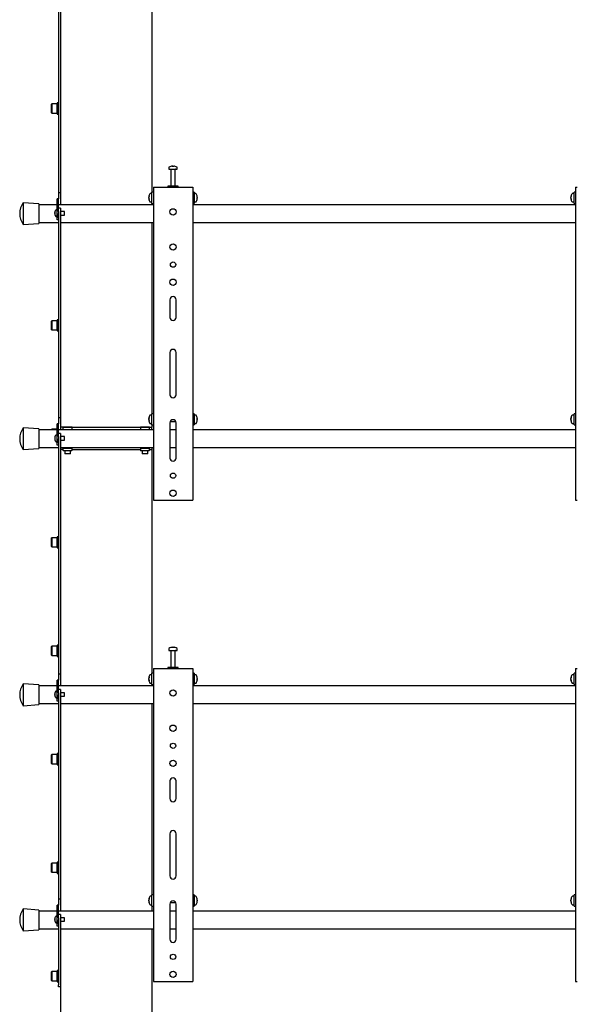
# Model space of a CAD drawing. Units: millimetres. Extents: x 0 to 420, y 0 to 297.
# Drawn here: x 287 to 313, y 149 to 196 of the extents above; entities that cross this region are included whole.
import ezdxf

# ---------------------------------------------------------------- set-up
doc = ezdxf.new("R2010")
doc.units = ezdxf.units.MM

msp = doc.modelspace()

# ---------------------------------------------------------------- linework, layer by layer
at = {"color": 7, "linetype": 'Continuous', "lineweight": 25}
for p, q in [((293.1783, 198.3622), (293.1783, 187.6622)), ((288.745, 196.9594), (288.745, 195.8047)), ((288.845, 196.9594), (288.845, 195.8047)), ((288.745, 195.8047), (288.745, 195.2273)), ((288.845, 195.8047), (288.845, 195.2273)), ((288.745, 195.2273), (288.745, 187.9789)), ((288.845, 195.2273), (288.845, 187.9789)), ((288.435, 191.8456), (288.425, 191.8356)), ((288.425, 191.4222), (288.425, 191.8356)), ((288.6817, 191.8456), (288.435, 191.8456)), ((288.435, 191.8456), (288.435, 191.4122)), ((288.6917, 191.8356), (288.6817, 191.8456)), ((288.6817, 191.4122), (288.6817, 191.8456)), ((288.745, 191.8956), (288.6917, 191.8956)), ((288.6917, 191.8956), (288.6917, 191.3622)), ((288.425, 191.4222), (288.435, 191.4122)), ((288.435, 191.4122), (288.6817, 191.4122)), ((288.6817, 191.4122), (288.6917, 191.4222)), ((288.6917, 191.3622), (288.745, 191.3622)), ((293.9783, 188.8231), (293.9783, 188.7456)), ((293.9783, 188.7456), (294.3774, 188.7456)), ((294.0783, 188.7372), (294.0783, 187.9456)), ((294.1316, 188.895), (294.1504, 188.895)), ((294.1592, 188.895), (294.1498, 188.895)), ((294.1975, 188.895), (294.2204, 188.895)), ((294.225, 188.895), (294.2204, 188.895)), ((294.2783, 187.9456), (294.2783, 188.7372)), ((294.3774, 188.7456), (294.3783, 188.7456)), ((294.3783, 188.7456), (294.3783, 188.8231)), ((288.745, 187.9789), (288.745, 187.6456)), ((288.745, 187.6456), (288.845, 187.6456)), ((288.745, 187.6456), (288.745, 187.4789)), ((288.845, 187.9789), (288.845, 187.6456)), ((288.845, 187.6456), (288.845, 187.4789)), ((293.1783, 187.5956), (293.1008, 187.5956)), ((293.245, 187.6622), (293.1783, 187.6622)), ((293.1783, 187.1289), (293.1783, 187.6622)), ((293.245, 187.8956), (293.245, 173.0622)), ((293.245, 187.8956), (293.3283, 187.8956)), ((293.3283, 187.8956), (295.0283, 187.8956)), ((293.9283, 187.9456), (293.9283, 187.8956)), ((294.4283, 187.9456), (293.9283, 187.9456)), ((294.4283, 187.8956), (294.4283, 187.9456)), ((295.0283, 187.8956), (295.1117, 187.8956)), ((295.1117, 187.8956), (295.1117, 173.0622)), ((295.1783, 187.6622), (295.1117, 187.6622)), ((295.1783, 187.6622), (295.1783, 187.1289)), ((295.2558, 187.5956), (295.1783, 187.5956)), ((313.1783, 187.5956), (313.1008, 187.5956)), ((313.245, 187.6622), (313.1783, 187.6622)), ((313.1783, 187.1289), (313.1783, 187.6622)), ((313.245, 187.8956), (313.245, 173.0622)), ((313.245, 187.8956), (313.3283, 187.8956)), ((287.8117, 187.1122), (287.0783, 187.1622)), ((287.0783, 187.1622), (287.0783, 186.1289)), ((287.8117, 187.1122), (287.8117, 186.1789)), ((288.745, 187.3456), (288.695, 187.3456)), ((288.695, 187.3274), (288.695, 187.3456)), ((288.695, 186.6456), (288.695, 187.3274)), ((288.745, 187.4789), (288.745, 187.3456)), ((288.745, 187.3274), (288.745, 187.3456)), ((288.745, 186.7456), (288.745, 187.3274)), ((288.845, 187.4789), (288.845, 187.0622)), ((293.0288, 187.4441), (293.0288, 187.446)), ((293.0288, 187.3818), (293.0288, 187.4114)), ((293.0288, 187.3818), (293.0288, 187.3798)), ((293.0414, 187.3483), (293.0288, 187.3476)), ((293.0288, 187.3451), (293.0288, 187.3476)), ((293.1008, 187.1956), (293.1783, 187.1956)), ((293.1783, 187.1289), (293.245, 187.1289)), ((293.1783, 187.1289), (293.1783, 187.0622)), ((295.1117, 187.1289), (295.1783, 187.1289)), ((295.1783, 187.1956), (295.2558, 187.1956)), ((295.3278, 187.446), (295.3278, 187.4441)), ((295.3278, 187.4114), (295.3278, 187.3818)), ((295.3278, 187.3798), (295.3278, 187.3818)), ((295.3278, 187.3476), (295.3278, 187.3451)), ((313.0288, 187.4441), (313.0288, 187.446)), ((313.0288, 187.3818), (313.0288, 187.4114)), ((313.0288, 187.3818), (313.0288, 187.3798)), ((313.0288, 187.3451), (313.0288, 187.3476)), ((313.1008, 187.1956), (313.1783, 187.1956)), ((313.1783, 187.1289), (313.245, 187.1289)), ((288.695, 187.0622), (287.8117, 187.0622)), ((288.5739, 186.6794), (288.5739, 186.6922)), ((288.5739, 186.6794), (288.5824, 186.6794)), ((288.5824, 186.6451), (288.5739, 186.6451)), ((288.5739, 186.6322), (288.5739, 186.6451)), ((288.5819, 186.7354), (288.5824, 186.7352)), ((288.695, 186.8206), (288.6315, 186.8206)), ((288.695, 186.4456), (288.695, 186.6456)), ((293.245, 187.0622), (288.745, 187.0622)), ((288.845, 186.8968), (288.745, 186.8968)), ((288.745, 186.7454), (288.745, 186.6968)), ((288.745, 186.6968), (288.745, 184.5701)), ((288.745, 186.4456), (288.745, 186.6456)), ((288.845, 186.8968), (288.845, 186.6968)), ((289.0283, 186.7456), (288.845, 186.7456)), ((288.845, 186.6968), (288.845, 184.5701)), ((289.0283, 186.5789), (289.0283, 186.7456)), ((313.245, 187.0622), (295.1117, 187.0622)), ((287.0783, 186.1289), (287.8117, 186.1789)), ((287.8117, 186.2289), (288.745, 186.2289)), ((288.5824, 186.5893), (288.5819, 186.589)), ((288.6315, 186.5039), (288.695, 186.5039)), ((288.6917, 186.2289), (288.6917, 186.2226)), ((288.6917, 186.2226), (288.745, 186.2226)), ((288.695, 186.3456), (288.695, 186.4456)), ((288.745, 186.3456), (288.695, 186.3456)), ((288.845, 186.5789), (289.0283, 186.5789)), ((288.845, 186.2289), (293.245, 186.2289)), ((293.1783, 186.2289), (293.1783, 177.1622)), ((295.1117, 186.2289), (313.245, 186.2289)), ((288.745, 184.5701), (288.745, 183.9927)), ((288.845, 184.5701), (288.845, 183.9927)), ((288.745, 183.9927), (288.745, 182.838)), ((288.845, 183.9927), (288.845, 182.838)), ((288.745, 182.838), (288.745, 182.2607)), ((288.845, 182.838), (288.845, 182.2607)), ((294.0283, 182.5622), (294.0283, 181.7289)), ((294.3283, 181.7289), (294.3283, 182.5622)), ((288.745, 182.2607), (288.745, 177.3122)), ((288.845, 182.2607), (288.845, 177.3122)), ((288.435, 181.5664), (288.425, 181.5564)), ((288.425, 181.1431), (288.425, 181.5564)), ((288.6817, 181.5664), (288.435, 181.5664)), ((288.435, 181.5664), (288.435, 181.1331)), ((288.6917, 181.5564), (288.6817, 181.5664)), ((288.6817, 181.1331), (288.6817, 181.5664)), ((288.745, 181.6164), (288.6917, 181.6164)), ((288.6917, 181.6164), (288.6917, 181.0831)), ((288.425, 181.1431), (288.435, 181.1331)), ((288.435, 181.1331), (288.6817, 181.1331)), ((288.6817, 181.1331), (288.6917, 181.1431)), ((288.6917, 181.0831), (288.745, 181.0831)), ((294.0283, 180.0622), (294.0283, 178.0622)), ((294.3283, 178.0622), (294.3283, 180.0622)), ((288.745, 177.3122), (288.745, 176.9789)), ((288.845, 177.3122), (288.845, 176.9789)), ((288.745, 176.9789), (288.845, 176.9789)), ((288.745, 176.9789), (288.745, 176.8122)), ((288.845, 176.9789), (288.845, 176.8122)), ((293.0288, 176.9441), (293.0288, 176.946)), ((293.0288, 176.8818), (293.0288, 176.9114)), ((293.0288, 176.8818), (293.0288, 176.8798)), ((293.0288, 176.8451), (293.0288, 176.8476)), ((293.1783, 177.0956), (293.1008, 177.0956)), ((293.245, 177.1622), (293.1783, 177.1622)), ((293.1783, 176.6289), (293.1783, 177.1622)), ((295.1783, 177.1622), (295.1117, 177.1622)), ((295.1783, 177.1622), (295.1783, 176.6289)), ((295.2558, 177.0956), (295.1783, 177.0956)), ((295.3278, 176.946), (295.3278, 176.9441)), ((295.3278, 176.9114), (295.3278, 176.8818)), ((295.3278, 176.8798), (295.3278, 176.8818)), ((295.3278, 176.8476), (295.3278, 176.8451)), ((313.0288, 176.9441), (313.0288, 176.946)), ((313.0288, 176.8818), (313.0288, 176.9114)), ((313.0288, 176.8818), (313.0288, 176.8798)), ((313.0288, 176.8451), (313.0288, 176.8476)), ((313.1783, 177.0956), (313.1008, 177.0956)), ((313.245, 177.1622), (313.1783, 177.1622)), ((313.1783, 176.6289), (313.1783, 177.1622)), ((287.8117, 176.4456), (287.0783, 176.4956)), ((287.0783, 176.4956), (287.0783, 175.4622)), ((287.8117, 176.4456), (287.8117, 175.5122)), ((288.695, 176.3956), (287.8117, 176.3956)), ((288.435, 176.4268), (288.425, 176.4168)), ((288.425, 176.3956), (288.425, 176.4168)), ((288.6817, 176.4268), (288.435, 176.4268)), ((288.435, 176.4268), (288.435, 176.3956)), ((288.6917, 176.4168), (288.6817, 176.4268)), ((288.6817, 176.3956), (288.6817, 176.4268)), ((288.695, 176.4768), (288.6917, 176.4768)), ((288.6917, 176.4768), (288.6917, 176.3956)), ((288.745, 176.6789), (288.695, 176.6789)), ((288.695, 176.6607), (288.695, 176.6789)), ((288.695, 175.9789), (288.695, 176.6607)), ((288.745, 176.8122), (288.745, 176.6789)), ((288.745, 176.6607), (288.745, 176.6789)), ((288.745, 176.0789), (288.745, 176.6607)), ((293.245, 176.3956), (288.745, 176.3956)), ((288.845, 176.8122), (288.845, 176.3956)), ((288.9717, 176.5289), (288.845, 176.5289)), ((288.9717, 176.5289), (288.9617, 176.5189)), ((288.9617, 176.5189), (288.9617, 176.3956)), ((289.395, 176.5189), (288.9617, 176.5189)), ((288.9717, 176.5289), (289.385, 176.5289)), ((289.395, 176.5189), (289.385, 176.5289)), ((289.385, 176.5289), (292.6383, 176.5289)), ((289.395, 176.3956), (289.395, 176.5189)), ((292.6383, 176.5289), (292.6283, 176.5189)), ((292.6283, 176.5189), (292.6283, 176.3956)), ((293.0617, 176.5189), (292.6283, 176.5189)), ((292.6383, 176.5289), (293.0517, 176.5289)), ((293.0617, 176.5189), (293.0517, 176.5289)), ((293.0517, 176.5289), (293.1783, 176.5289)), ((293.0617, 176.3956), (293.0617, 176.5189)), ((293.1008, 176.6956), (293.1783, 176.6956)), ((293.1783, 176.6289), (293.245, 176.6289)), ((293.1783, 176.6289), (293.1783, 176.5289)), ((293.1783, 176.3956), (293.1783, 176.5289)), ((294.0283, 176.7289), (294.0283, 175.0622)), ((294.3283, 176.3956), (294.0283, 176.3956)), ((294.044, 176.7956), (294.3127, 176.7956)), ((294.3283, 175.0622), (294.3283, 176.7289)), ((295.1117, 176.6289), (295.1783, 176.6289)), ((313.245, 176.3956), (295.1117, 176.3956)), ((295.1783, 176.6956), (295.2558, 176.6956)), ((313.1008, 176.6956), (313.1783, 176.6956)), ((313.1783, 176.6289), (313.245, 176.6289)), ((288.5739, 176.0127), (288.5739, 176.0256)), ((288.5739, 176.0127), (288.5824, 176.0127)), ((288.5824, 175.9784), (288.5739, 175.9784)), ((288.5739, 175.9655), (288.5739, 175.9784)), ((288.5819, 176.0688), (288.5824, 176.0685)), ((288.5824, 175.9226), (288.5819, 175.9223)), ((288.695, 176.1539), (288.6315, 176.1539)), ((288.695, 175.7789), (288.695, 175.9789)), ((288.845, 176.2301), (288.745, 176.2301)), ((288.745, 176.0789), (288.745, 176.0301)), ((288.745, 176.0301), (288.745, 174.7367)), ((288.745, 175.7789), (288.745, 175.9789)), ((288.845, 176.2301), (288.845, 176.0301)), ((289.0283, 176.0789), (288.845, 176.0789)), ((288.845, 176.0301), (288.845, 174.7367)), ((288.845, 175.9122), (289.0283, 175.9122)), ((289.0283, 175.9122), (289.0283, 176.0789)), ((287.0783, 175.4622), (287.8117, 175.5122)), ((287.8117, 175.5622), (288.745, 175.5622)), ((288.6315, 175.8372), (288.695, 175.8372)), ((288.695, 175.6789), (288.695, 175.7789)), ((288.745, 175.6789), (288.695, 175.6789)), ((288.845, 175.5622), (293.245, 175.5622)), ((288.9617, 175.4622), (288.845, 175.4622)), ((288.9617, 175.5316), (288.9617, 175.5622)), ((288.9617, 175.5316), (288.9617, 175.5122)), ((288.9617, 175.5122), (288.9617, 175.4389)), ((289.07, 175.5122), (288.9617, 175.5122)), ((289.1783, 175.5316), (289.07, 175.5122)), ((289.2867, 175.5122), (289.07, 175.5122)), ((289.1783, 175.5316), (289.1783, 175.5622)), ((289.395, 175.5122), (289.2867, 175.5122)), ((289.395, 175.5316), (289.395, 175.5622)), ((289.395, 175.5122), (289.395, 175.5316)), ((289.395, 175.4389), (289.395, 175.5122)), ((289.395, 175.4622), (292.6283, 175.4622)), ((292.6283, 175.5316), (292.6283, 175.5622)), ((292.6283, 175.5316), (292.6283, 175.5122)), ((292.6283, 175.5122), (292.6283, 175.4389)), ((292.7367, 175.5122), (292.6283, 175.5122)), ((292.845, 175.5316), (292.7367, 175.5122)), ((292.9533, 175.5122), (292.7367, 175.5122)), ((292.845, 175.5316), (292.845, 175.5622)), ((293.0617, 175.5122), (292.9533, 175.5122)), ((293.0617, 175.5316), (293.0617, 175.5622)), ((293.0617, 175.5122), (293.0617, 175.5316)), ((293.0617, 175.4389), (293.0617, 175.5122)), ((293.0617, 175.4622), (293.1783, 175.4622)), ((293.1783, 175.5622), (293.1783, 175.4622)), ((293.1783, 175.4622), (293.1783, 164.8622)), ((294.0283, 175.5622), (294.3283, 175.5622)), ((295.1117, 175.5622), (313.245, 175.5622)), ((289.3683, 175.4122), (288.9883, 175.4122)), ((289.045, 175.4122), (289.045, 175.2722)), ((289.045, 175.2722), (289.055, 175.2622)), ((289.045, 175.2722), (289.3117, 175.2722)), ((289.3017, 175.2622), (289.055, 175.2622)), ((289.3017, 175.2622), (289.3117, 175.2722)), ((289.3117, 175.2722), (289.3117, 175.4122)), ((293.035, 175.4122), (292.655, 175.4122)), ((292.7117, 175.4122), (292.7117, 175.2722)), ((292.7117, 175.2722), (292.7217, 175.2622)), ((292.7117, 175.2722), (292.9783, 175.2722)), ((292.9683, 175.2622), (292.7217, 175.2622)), ((292.9683, 175.2622), (292.9783, 175.2722)), ((292.9783, 175.2722), (292.9783, 175.4122)), ((288.745, 174.7367), (288.745, 174.1594)), ((288.845, 174.7367), (288.845, 174.1594)), ((288.745, 174.1594), (288.745, 173.0047)), ((288.845, 174.1594), (288.845, 173.0047)), ((288.745, 173.0047), (288.745, 172.4273)), ((288.845, 173.0047), (288.845, 172.4273)), ((293.245, 173.0622), (293.3283, 173.0622)), ((293.3283, 173.0622), (295.0283, 173.0622)), ((295.0283, 173.0622), (295.1117, 173.0622)), ((313.245, 173.0622), (313.3283, 173.0622)), ((288.745, 172.4273), (288.745, 165.1789)), ((288.845, 172.4273), (288.845, 165.1789)), ((288.435, 171.2872), (288.425, 171.2772)), ((288.425, 170.8639), (288.425, 171.2772)), ((288.6817, 171.2872), (288.435, 171.2872)), ((288.435, 171.2872), (288.435, 170.8539)), ((288.6917, 171.2772), (288.6817, 171.2872)), ((288.6817, 170.8539), (288.6817, 171.2872)), ((288.745, 171.3372), (288.6917, 171.3372)), ((288.6917, 171.3372), (288.6917, 170.8039)), ((288.425, 170.8639), (288.435, 170.8539)), ((288.435, 170.8539), (288.6817, 170.8539)), ((288.6817, 170.8539), (288.6917, 170.8639)), ((288.6917, 170.8039), (288.745, 170.8039)), ((288.435, 166.1476), (288.425, 166.1376)), ((288.425, 165.7243), (288.425, 166.1376)), ((288.6817, 166.1476), (288.435, 166.1476)), ((288.435, 166.1476), (288.435, 165.7143)), ((288.6917, 166.1376), (288.6817, 166.1476)), ((288.6817, 165.7143), (288.6817, 166.1476)), ((288.745, 166.1976), (288.6917, 166.1976)), ((288.6917, 166.1976), (288.6917, 165.6643)), ((294.1316, 166.095), (294.1504, 166.095)), ((294.1592, 166.095), (294.1498, 166.095)), ((294.1975, 166.095), (294.2204, 166.095)), ((294.225, 166.095), (294.2204, 166.095)), ((288.425, 165.7243), (288.435, 165.7143)), ((288.435, 165.7143), (288.6817, 165.7143)), ((288.6817, 165.7143), (288.6917, 165.7243)), ((288.6917, 165.6643), (288.745, 165.6643)), ((293.9783, 166.0231), (293.9783, 165.9456)), ((293.9783, 165.9456), (294.3774, 165.9456)), ((294.0783, 165.9372), (294.0783, 165.1456)), ((294.2783, 165.1456), (294.2783, 165.9372)), ((294.3774, 165.9456), (294.3783, 165.9456)), ((294.3783, 165.9456), (294.3783, 166.0231)), ((288.745, 165.1789), (288.745, 164.8456)), ((288.845, 165.1789), (288.845, 164.8456)), ((288.745, 164.8456), (288.845, 164.8456)), ((288.745, 164.8456), (288.745, 164.6789)), ((288.845, 164.8456), (288.845, 164.6789)), ((293.1783, 164.7956), (293.1008, 164.7956)), ((293.245, 164.8622), (293.1783, 164.8622)), ((293.1783, 164.3289), (293.1783, 164.8622)), ((293.245, 165.0956), (293.245, 150.2622)), ((293.245, 165.0956), (293.3283, 165.0956)), ((293.3283, 165.0956), (295.0283, 165.0956)), ((293.9283, 165.1456), (293.9283, 165.0956)), ((294.4283, 165.1456), (293.9283, 165.1456)), ((294.4283, 165.0956), (294.4283, 165.1456)), ((295.0283, 165.0956), (295.1117, 165.0956)), ((295.1117, 165.0956), (295.1117, 150.2622)), ((295.1783, 164.8622), (295.1117, 164.8622)), ((295.1783, 164.8622), (295.1783, 164.3289)), ((295.2558, 164.7956), (295.1783, 164.7956)), ((313.1783, 164.7956), (313.1008, 164.7956)), ((313.245, 164.8622), (313.1783, 164.8622)), ((313.1783, 164.3289), (313.1783, 164.8622)), ((313.245, 165.0956), (313.245, 150.2622)), ((313.245, 165.0956), (313.3283, 165.0956)), ((287.8117, 164.3122), (287.0783, 164.3622)), ((287.0783, 164.3622), (287.0783, 163.3289)), ((287.8117, 164.3122), (287.8117, 163.3789)), ((288.695, 164.2622), (287.8117, 164.2622)), ((288.745, 164.5456), (288.695, 164.5456)), ((288.695, 164.5274), (288.695, 164.5456)), ((288.695, 163.8456), (288.695, 164.5274)), ((288.745, 164.6789), (288.745, 164.5456)), ((288.745, 164.5274), (288.745, 164.5456)), ((288.745, 163.9456), (288.745, 164.5274)), ((293.245, 164.2622), (288.745, 164.2622)), ((288.845, 164.6789), (288.845, 164.2622)), ((293.0288, 164.6441), (293.0288, 164.646)), ((293.0288, 164.5818), (293.0288, 164.6114)), ((293.0288, 164.5818), (293.0288, 164.5798)), ((293.0288, 164.5451), (293.0288, 164.5476)), ((293.1008, 164.3956), (293.1783, 164.3956)), ((293.1783, 164.3289), (293.245, 164.3289)), ((293.1783, 164.3289), (293.1783, 164.2622)), ((295.1117, 164.3289), (295.1783, 164.3289)), ((313.245, 164.2622), (295.1117, 164.2622)), ((295.1783, 164.3956), (295.2558, 164.3956)), ((295.3278, 164.646), (295.3278, 164.6441)), ((295.3278, 164.6114), (295.3278, 164.5818)), ((295.3278, 164.5798), (295.3278, 164.5818)), ((295.3278, 164.5476), (295.3278, 164.5451)), ((313.0288, 164.6441), (313.0288, 164.646)), ((313.0288, 164.5818), (313.0288, 164.6114)), ((313.0288, 164.5818), (313.0288, 164.5798)), ((313.0288, 164.5451), (313.0288, 164.5476)), ((313.1008, 164.3956), (313.1783, 164.3956)), ((313.1783, 164.3289), (313.245, 164.3289)), ((288.5739, 163.8794), (288.5739, 163.8922)), ((288.5739, 163.8794), (288.5824, 163.8794)), ((288.5824, 163.8451), (288.5739, 163.8451)), ((288.5739, 163.8322), (288.5739, 163.8451)), ((288.5819, 163.9354), (288.5824, 163.9352)), ((288.5824, 163.7893), (288.5819, 163.789)), ((288.695, 164.0206), (288.6315, 164.0206)), ((288.695, 163.6456), (288.695, 163.8456)), ((288.845, 164.0968), (288.745, 164.0968)), ((288.745, 163.9456), (288.745, 163.8968)), ((288.745, 163.8968), (288.745, 161.7701)), ((288.745, 163.6456), (288.745, 163.8456)), ((288.845, 164.0968), (288.845, 163.8968)), ((289.0283, 163.9456), (288.845, 163.9456)), ((288.845, 163.8968), (288.845, 161.7701)), ((288.845, 163.7789), (289.0283, 163.7789)), ((289.0283, 163.7789), (289.0283, 163.9456)), ((287.0783, 163.3289), (287.8117, 163.3789)), ((287.8117, 163.4289), (288.745, 163.4289)), ((288.6315, 163.7039), (288.695, 163.7039)), ((288.695, 163.5456), (288.695, 163.6456)), ((288.745, 163.5456), (288.695, 163.5456)), ((288.845, 163.4289), (293.245, 163.4289)), ((293.1783, 163.4289), (293.1783, 154.3622)), ((295.1117, 163.4289), (313.245, 163.4289)), ((288.745, 161.7701), (288.745, 161.1927)), ((288.845, 161.7701), (288.845, 161.1927)), ((288.435, 161.0081), (288.425, 160.9981)), ((288.425, 160.5847), (288.425, 160.9981)), ((288.6817, 161.0081), (288.435, 161.0081)), ((288.435, 161.0081), (288.435, 160.5747)), ((288.6917, 160.9981), (288.6817, 161.0081)), ((288.6817, 160.5747), (288.6817, 161.0081)), ((288.745, 161.0581), (288.6917, 161.0581)), ((288.6917, 161.0581), (288.6917, 160.5247)), ((288.745, 161.1927), (288.745, 160.038)), ((288.845, 161.1927), (288.845, 160.038)), ((288.425, 160.5847), (288.435, 160.5747)), ((288.435, 160.5747), (288.6817, 160.5747)), ((288.6817, 160.5747), (288.6917, 160.5847)), ((288.6917, 160.5247), (288.745, 160.5247)), ((288.745, 160.038), (288.745, 159.4607)), ((288.845, 160.038), (288.845, 159.4607)), ((294.0283, 159.7622), (294.0283, 158.9289)), ((294.3283, 158.9289), (294.3283, 159.7622)), ((288.745, 159.4607), (288.745, 154.5122)), ((288.845, 159.4607), (288.845, 154.5122)), ((294.0283, 157.2622), (294.0283, 155.2622)), ((294.3283, 155.2622), (294.3283, 157.2622)), ((288.435, 155.8685), (288.425, 155.8585)), ((288.425, 155.4451), (288.425, 155.8585)), ((288.6817, 155.8685), (288.435, 155.8685)), ((288.435, 155.8685), (288.435, 155.4351)), ((288.6917, 155.8585), (288.6817, 155.8685)), ((288.6817, 155.4351), (288.6817, 155.8685)), ((288.745, 155.9185), (288.6917, 155.9185)), ((288.6917, 155.9185), (288.6917, 155.3851)), ((288.425, 155.4451), (288.435, 155.4351)), ((288.435, 155.4351), (288.6817, 155.4351)), ((288.6817, 155.4351), (288.6917, 155.4451)), ((288.6917, 155.3851), (288.745, 155.3851)), ((288.745, 154.5122), (288.745, 154.1789)), ((288.845, 154.5122), (288.845, 154.1789)), ((288.745, 154.1789), (288.845, 154.1789)), ((288.745, 154.1789), (288.745, 154.0122)), ((288.745, 154.0122), (288.745, 153.8789)), ((288.845, 154.1789), (288.845, 154.0122)), ((288.845, 154.0122), (288.845, 153.5956)), ((293.0288, 154.1441), (293.0288, 154.146)), ((293.0288, 154.0818), (293.0288, 154.1114)), ((293.0288, 154.0818), (293.0288, 154.0798)), ((293.0288, 154.0451), (293.0288, 154.0476)), ((293.1783, 154.2956), (293.1008, 154.2956)), ((293.245, 154.3622), (293.1783, 154.3622)), ((293.1783, 153.8289), (293.1783, 154.3622)), ((294.044, 153.9956), (294.3127, 153.9956)), ((295.1783, 154.3622), (295.1117, 154.3622)), ((295.1783, 154.3622), (295.1783, 153.8289)), ((295.2558, 154.2956), (295.1783, 154.2956)), ((295.3278, 154.146), (295.3278, 154.1441)), ((295.3278, 154.1114), (295.3278, 154.0818)), ((295.3278, 154.0798), (295.3278, 154.0818)), ((295.3278, 154.0476), (295.3278, 154.0451)), ((313.0288, 154.1441), (313.0288, 154.146)), ((313.0288, 154.0818), (313.0288, 154.1114)), ((313.0288, 154.0818), (313.0288, 154.0798)), ((313.0288, 154.0451), (313.0288, 154.0476)), ((313.1783, 154.2956), (313.1008, 154.2956)), ((313.245, 154.3622), (313.1783, 154.3622)), ((313.1783, 153.8289), (313.1783, 154.3622)), ((287.8117, 153.6456), (287.0783, 153.6956)), ((287.0783, 153.6956), (287.0783, 152.6622)), ((287.8117, 153.6456), (287.8117, 152.7122)), ((288.695, 153.5956), (287.8117, 153.5956)), ((288.745, 153.8789), (288.695, 153.8789)), ((288.695, 153.8607), (288.695, 153.8789)), ((288.695, 153.1789), (288.695, 153.8607)), ((288.745, 153.8607), (288.745, 153.8789)), ((288.745, 153.2789), (288.745, 153.8607)), ((293.245, 153.5956), (288.745, 153.5956)), ((293.1008, 153.8956), (293.1783, 153.8956)), ((293.1783, 153.8289), (293.245, 153.8289)), ((293.1783, 153.8289), (293.1783, 153.5956)), ((294.0283, 153.9289), (294.0283, 152.2622)), ((294.3283, 153.5956), (294.0283, 153.5956)), ((294.3283, 152.2622), (294.3283, 153.9289)), ((295.1117, 153.8289), (295.1783, 153.8289)), ((313.245, 153.5956), (295.1117, 153.5956)), ((295.1783, 153.8956), (295.2558, 153.8956)), ((313.1008, 153.8956), (313.1783, 153.8956)), ((313.1783, 153.8289), (313.245, 153.8289)), ((288.5739, 153.2127), (288.5739, 153.2256)), ((288.5739, 153.2127), (288.5824, 153.2127)), ((288.5824, 153.1784), (288.5739, 153.1784)), ((288.5739, 153.1655), (288.5739, 153.1784)), ((288.5819, 153.2688), (288.5824, 153.2685)), ((288.5824, 153.1226), (288.5819, 153.1223)), ((288.695, 153.3539), (288.6315, 153.3539)), ((288.6315, 153.0372), (288.695, 153.0372)), ((288.695, 152.9789), (288.695, 153.1789)), ((288.845, 153.4301), (288.745, 153.4301)), ((288.745, 153.2789), (288.745, 153.2301)), ((288.745, 153.2301), (288.745, 151.9367)), ((288.745, 152.9789), (288.745, 153.1789)), ((288.845, 153.4301), (288.845, 153.2301)), ((289.0283, 153.2789), (288.845, 153.2789)), ((288.845, 153.2301), (288.845, 151.9367)), ((288.845, 153.1122), (289.0283, 153.1122)), ((289.0283, 153.1122), (289.0283, 153.2789)), ((287.0783, 152.6622), (287.8117, 152.7122)), ((287.8117, 152.7622), (288.745, 152.7622)), ((288.695, 152.8789), (288.695, 152.9789)), ((288.745, 152.8789), (288.695, 152.8789)), ((288.845, 152.7622), (293.245, 152.7622)), ((293.1783, 152.7622), (293.1783, 113.6956)), ((294.0283, 152.7622), (294.3283, 152.7622)), ((295.1117, 152.7622), (313.245, 152.7622)), ((288.745, 151.9367), (288.745, 151.3594)), ((288.845, 151.9367), (288.845, 151.3594)), ((288.745, 151.3594), (288.745, 150.1015)), ((288.845, 151.3594), (288.845, 150.1015)), ((288.435, 150.7289), (288.425, 150.7189)), ((288.425, 150.3056), (288.425, 150.7189)), ((288.6817, 150.7289), (288.435, 150.7289)), ((288.435, 150.7289), (288.435, 150.2956)), ((288.6917, 150.7189), (288.6817, 150.7289)), ((288.6817, 150.2956), (288.6817, 150.7289)), ((288.745, 150.7789), (288.6917, 150.7789)), ((288.6917, 150.7789), (288.6917, 150.2456)), ((288.425, 150.3056), (288.435, 150.2956)), ((288.435, 150.2956), (288.6817, 150.2956)), ((288.6817, 150.2956), (288.6917, 150.3056)), ((288.6917, 150.2456), (288.745, 150.2456)), ((293.245, 150.2622), (293.3283, 150.2622)), ((293.3283, 150.2622), (295.0283, 150.2622)), ((295.0283, 150.2622), (295.1117, 150.2622)), ((313.245, 150.2622), (313.3283, 150.2622)), ((288.745, 150.0122), (288.745, 150.1015)), ((288.845, 150.0122), (288.745, 150.0122)), ((288.845, 150.1015), (288.845, 150.0122)), ((288.845, 150.0122), (288.845, 113.6956))]:
    msp.add_line(p, q, dxfattribs=at)
at = {"color": 7, "linetype": 'Continuous', "lineweight": 25, "flags": 128}
for points in [[(294.1505, 188.8817), (294.1505, 188.8825), (294.1504, 188.895)], [(294.1592, 188.895), (294.1591, 188.8825), (294.1591, 188.8817)], [(293.0288, 187.4441), (293.0414, 187.4434), (293.0444, 187.4432)], [(295.3123, 187.4432), (295.3152, 187.4434), (295.3278, 187.4441)], [(295.3278, 187.3476), (295.3152, 187.3483), (295.3125, 187.3485)], [(313.0288, 187.4441), (313.0414, 187.4434), (313.0444, 187.4432)], [(313.0441, 187.3485), (313.0414, 187.3483), (313.0288, 187.3476)], [(293.0441, 176.8485), (293.0414, 176.8483), (293.0288, 176.8476)], [(295.3278, 176.8476), (295.3152, 176.8483), (295.3125, 176.8485)], [(313.0441, 176.8485), (313.0414, 176.8483), (313.0288, 176.8476)], [(289.07, 175.5122), (289.0623, 175.5123), (288.9617, 175.5316)], [(289.2867, 175.5122), (289.1981, 175.5255), (289.1783, 175.5316)], [(289.395, 175.5316), (289.31, 175.5132), (289.2867, 175.5122)], [(292.7367, 175.5122), (292.729, 175.5123), (292.6283, 175.5316)], [(292.9533, 175.5122), (292.8648, 175.5255), (292.845, 175.5316)], [(293.0617, 175.5316), (292.9767, 175.5132), (292.9533, 175.5122)], [(294.1505, 166.0817), (294.1505, 166.0825), (294.1504, 166.095)], [(294.1592, 166.095), (294.1591, 166.0825), (294.1591, 166.0817)], [(293.0288, 164.6441), (293.0414, 164.6434), (293.0444, 164.6432)], [(293.0441, 164.5485), (293.0414, 164.5483), (293.0288, 164.5476)], [(295.3123, 164.6432), (295.3152, 164.6434), (295.3278, 164.6441)], [(295.3278, 164.5476), (295.3152, 164.5483), (295.3125, 164.5485)], [(313.0288, 164.6441), (313.0414, 164.6434), (313.0444, 164.6432)], [(313.0441, 164.5485), (313.0414, 164.5483), (313.0288, 164.5476)], [(293.0288, 154.1441), (293.0414, 154.1434), (293.0444, 154.1432)], [(293.0441, 154.0485), (293.0414, 154.0483), (293.0288, 154.0476)], [(295.3123, 154.1432), (295.3152, 154.1434), (295.3278, 154.1441)], [(295.3278, 154.0476), (295.3152, 154.0483), (295.3125, 154.0485)], [(313.0288, 154.1441), (313.0414, 154.1434), (313.0444, 154.1432)], [(313.0441, 154.0485), (313.0414, 154.0483), (313.0288, 154.0476)]]:
    msp.add_lwpolyline(points, dxfattribs=at)
at = {"color": 7, "linetype": 'Continuous', "lineweight": 25}
for centre, radius in [((294.1783, 186.7289), 0.15), ((294.1783, 185.0622), 0.15), ((294.1783, 184.2289), 0.125), ((294.1783, 183.3956), 0.15), ((294.1783, 174.2289), 0.125), ((294.1783, 173.3956), 0.15), ((294.1783, 163.9289), 0.15), ((294.1783, 162.2622), 0.15), ((294.1783, 161.4289), 0.125), ((294.1783, 160.5956), 0.15), ((294.1783, 151.4289), 0.125), ((294.1783, 150.5956), 0.15)]:
    msp.add_circle(centre, radius, dxfattribs=at)
for centre, radius, start, end in [((293.9963, 188.8231), 0.018, 125.25153, 180), ((294.1783, 188.5656), 0.3333, 108.16006, 125.25153), ((294.07, 188.7372), 0.00833, 0, 90), ((294.176, 188.5685), 0.3295, 97.74457, 108.14358), ((294.0754, 188.8796), 0.00284, 82.73121, 133.13374), ((294.1906, 188.8698), 0.0475, 147.94103, 165.57819), ((294.1682, 188.5176), 0.3648, 86.29823, 93.70177), ((294.1189, 188.8698), 0.0475, 14.42181, 32.05897), ((294.1885, 188.5171), 0.3654, 89.45217, 91.59371), ((294.2378, 188.8698), 0.0475, 147.94103, 165.57819), ((294.176, 188.5685), 0.3295, 71.85642, 82.25543), ((294.1806, 188.5685), 0.3295, 71.85642, 82.25543), ((294.2867, 188.7372), 0.00833, 90, 180), ((294.2812, 188.8775), 0.00494, 77.77633, 121.57674), ((294.1783, 188.5656), 0.3333, 54.74847, 71.83994), ((294.3603, 188.8231), 0.018, 0, 54.74847), ((293.3583, 187.3956), 0.3333, 144.74847, 171.28972), ((293.1008, 187.5776), 0.018, 90, 144.74847), ((295.2558, 187.5776), 0.018, 35.25153, 90), ((294.9983, 187.3956), 0.3333, 8.71028, 35.25153), ((313.3583, 187.3956), 0.3333, 144.74847, 171.28972), ((313.1008, 187.5776), 0.018, 90, 144.74847), ((287.7958, 186.6456), 0.8842, 144.24261, 215.75739), ((293.2111, 187.4096), 0.1855, 155.56224, 169.27058), ((293.2111, 187.3768), 0.1855, 155.56224, 169.27058), ((293.1983, 187.4153), 0.1727, 191.19674, 205.37713), ((293.2111, 187.4143), 0.1855, 190.72942, 204.43776), ((293.1983, 187.3812), 0.1727, 191.19674, 205.37713), ((293.3583, 187.3956), 0.3333, 188.71028, 215.25153), ((293.2181, 187.47), 0.1766, 174.67931, 185.32069), ((293.2335, 187.3242), 0.1921, 174.8974, 185.1026), ((293.1008, 187.2136), 0.018, 215.25153, 270), ((295.2558, 187.2136), 0.018, 270, 324.74847), ((294.9983, 187.3956), 0.3333, 324.74847, 351.28972), ((295.1455, 187.4096), 0.1855, 10.72942, 24.43776), ((295.1386, 187.47), 0.1766, 354.67931, 5.32069), ((295.1455, 187.3768), 0.1855, 10.72942, 24.43776), ((295.1584, 187.4153), 0.1727, 334.62287, 348.80326), ((295.1455, 187.4143), 0.1855, 335.56224, 349.27058), ((295.1584, 187.3812), 0.1727, 334.62287, 348.80326), ((295.1231, 187.3242), 0.1921, 354.8974, 5.1026), ((313.2111, 187.4096), 0.1855, 155.56224, 169.27058), ((313.2111, 187.3768), 0.1855, 155.56224, 169.27058), ((313.1983, 187.4153), 0.1727, 191.19674, 205.37713), ((313.2111, 187.4143), 0.1855, 190.72942, 204.43776), ((313.1983, 187.3812), 0.1727, 191.19674, 205.37713), ((313.3583, 187.3956), 0.3333, 188.71028, 215.25153), ((313.2181, 187.47), 0.1766, 174.67931, 185.32069), ((313.2335, 187.3242), 0.1921, 174.8974, 185.1026), ((313.1008, 187.2136), 0.018, 215.25153, 270), ((288.8383, 186.6622), 0.2661, 164.08517, 173.52308), ((288.8383, 186.6622), 0.2661, 186.47692, 195.91483), ((288.8383, 186.6622), 0.2667, 145.28209, 164.06295), ((288.8748, 186.6622), 0.2929, 176.63956, 183.36044), ((288.6315, 186.8056), 0.015, 90, 145.28209), ((288.8383, 186.6622), 0.2667, 195.93705, 214.71791), ((288.6315, 186.5189), 0.015, 214.71791, 270), ((294.1783, 182.5622), 0.15, 0, 180), ((294.1783, 181.7289), 0.15, 180, 0), ((294.1783, 180.0622), 0.15, 0, 180), ((294.1783, 178.0622), 0.15, 180, 0), ((293.3583, 176.8956), 0.3333, 144.74847, 171.28972), ((293.2111, 176.9096), 0.1855, 155.56224, 169.27058), ((293.2111, 176.8768), 0.1855, 155.56224, 169.27058), ((293.1983, 176.9153), 0.1727, 191.19674, 205.37713), ((293.2111, 176.9143), 0.1855, 190.72942, 204.43776), ((293.1983, 176.8812), 0.1727, 191.19674, 205.37713), ((293.3583, 176.8956), 0.3333, 188.71028, 215.25153), ((293.2181, 176.97), 0.1766, 174.67931, 185.32069), ((293.2335, 176.8242), 0.1921, 174.8974, 185.1026), ((293.1008, 177.0776), 0.018, 90, 144.74847), ((294.1783, 176.7289), 0.15, 0, 180), ((295.2558, 177.0776), 0.018, 35.25153, 90), ((294.9983, 176.8956), 0.3333, 8.71028, 35.25153), ((294.9983, 176.8956), 0.3333, 324.74847, 351.28972), ((295.1455, 176.9096), 0.1855, 10.72942, 24.43776), ((295.1386, 176.97), 0.1766, 354.67931, 5.32069), ((295.1455, 176.8768), 0.1855, 10.72942, 24.43776), ((295.1584, 176.9153), 0.1727, 334.62287, 348.80326), ((295.1455, 176.9143), 0.1855, 335.56224, 349.27058), ((295.1584, 176.8812), 0.1727, 334.62287, 348.80326), ((295.1231, 176.8242), 0.1921, 354.8974, 5.1026), ((313.3583, 176.8956), 0.3333, 144.74847, 171.28972), ((313.2111, 176.9096), 0.1855, 155.56224, 169.27058), ((313.2111, 176.8768), 0.1855, 155.56224, 169.27058), ((313.1983, 176.9153), 0.1727, 191.19674, 205.37713), ((313.2111, 176.9143), 0.1855, 190.72942, 204.43776), ((313.1983, 176.8812), 0.1727, 191.19674, 205.37713), ((313.3583, 176.8956), 0.3333, 188.71028, 215.25153), ((313.2181, 176.97), 0.1766, 174.67931, 185.32069), ((313.2335, 176.8242), 0.1921, 174.8974, 185.1026), ((313.1008, 177.0776), 0.018, 90, 144.74847), ((287.7958, 175.9789), 0.8842, 144.24261, 215.75739), ((293.1008, 176.7136), 0.018, 215.25153, 270), ((295.2558, 176.7136), 0.018, 270, 324.74847), ((313.1008, 176.7136), 0.018, 215.25153, 270), ((288.8383, 175.9956), 0.2661, 164.08517, 173.52308), ((288.8383, 175.9956), 0.2661, 186.47692, 195.91483), ((288.8383, 175.9956), 0.2667, 145.28209, 164.06295), ((288.8748, 175.9956), 0.2929, 176.63956, 183.36044), ((288.8383, 175.9956), 0.2667, 195.93705, 214.71791), ((288.6315, 176.1389), 0.015, 90, 145.28209), ((288.6315, 175.8522), 0.015, 214.71791, 270), ((288.9883, 175.4389), 0.0267, 180, 270), ((289.3683, 175.4389), 0.0267, 270, 0), ((292.655, 175.4389), 0.0267, 180, 270), ((293.035, 175.4389), 0.0267, 270, 0), ((294.1783, 175.0622), 0.15, 180, 0), ((294.176, 165.7685), 0.3295, 97.74457, 108.14358), ((294.1906, 166.0698), 0.0475, 147.94103, 165.57819), ((294.1189, 166.0698), 0.0475, 14.42181, 32.05897), ((294.2378, 166.0698), 0.0475, 147.94103, 165.57819), ((294.176, 165.7685), 0.3295, 71.85642, 82.25543), ((294.1806, 165.7685), 0.3295, 71.85642, 82.25543), ((293.9963, 166.0231), 0.018, 125.25153, 180), ((294.1783, 165.7656), 0.3333, 108.16006, 125.25153), ((294.07, 165.9372), 0.00833, 0, 90), ((294.0754, 166.0796), 0.00284, 82.73121, 133.13374), ((294.1682, 165.7176), 0.3648, 86.29823, 93.70177), ((294.1885, 165.7171), 0.3654, 89.45217, 91.59371), ((294.2867, 165.9372), 0.00833, 90, 180), ((294.2812, 166.0775), 0.00494, 77.77633, 121.57674), ((294.1783, 165.7656), 0.3333, 54.74847, 71.83994), ((294.3603, 166.0231), 0.018, 0, 54.74847), ((293.3583, 164.5956), 0.3333, 144.74847, 171.28972), ((293.1008, 164.7776), 0.018, 90, 144.74847), ((295.2558, 164.7776), 0.018, 35.25153, 90), ((294.9983, 164.5956), 0.3333, 8.71028, 35.25153), ((313.3583, 164.5956), 0.3333, 144.74847, 171.28972), ((313.1008, 164.7776), 0.018, 90, 144.74847), ((287.7958, 163.8456), 0.8842, 144.24261, 215.75739), ((293.2111, 164.6096), 0.1855, 155.56224, 169.27058), ((293.2111, 164.5768), 0.1855, 155.56224, 169.27058), ((293.1983, 164.6153), 0.1727, 191.19674, 205.37713), ((293.2111, 164.6143), 0.1855, 190.72942, 204.43776), ((293.1983, 164.5812), 0.1727, 191.19674, 205.37713), ((293.3583, 164.5956), 0.3333, 188.71028, 215.25153), ((293.2181, 164.67), 0.1766, 174.67931, 185.32069), ((293.2335, 164.5242), 0.1921, 174.8974, 185.1026), ((293.1008, 164.4136), 0.018, 215.25153, 270), ((295.2558, 164.4136), 0.018, 270, 324.74847), ((294.9983, 164.5956), 0.3333, 324.74847, 351.28972), ((295.1455, 164.6096), 0.1855, 10.72942, 24.43776), ((295.1386, 164.67), 0.1766, 354.67931, 5.32069), ((295.1455, 164.5768), 0.1855, 10.72942, 24.43776), ((295.1584, 164.6153), 0.1727, 334.62287, 348.80326), ((295.1455, 164.6143), 0.1855, 335.56224, 349.27058), ((295.1584, 164.5812), 0.1727, 334.62287, 348.80326), ((295.1231, 164.5242), 0.1921, 354.8974, 5.1026), ((313.2111, 164.6096), 0.1855, 155.56224, 169.27058), ((313.2111, 164.5768), 0.1855, 155.56224, 169.27058), ((313.1983, 164.6153), 0.1727, 191.19674, 205.37713), ((313.2111, 164.6143), 0.1855, 190.72942, 204.43776), ((313.1983, 164.5812), 0.1727, 191.19674, 205.37713), ((313.3583, 164.5956), 0.3333, 188.71028, 215.25153), ((313.2181, 164.67), 0.1766, 174.67931, 185.32069), ((313.2335, 164.5242), 0.1921, 174.8974, 185.1026), ((313.1008, 164.4136), 0.018, 215.25153, 270), ((288.8383, 163.8622), 0.2661, 164.08517, 173.52308), ((288.8383, 163.8622), 0.2661, 186.47692, 195.91483), ((288.8383, 163.8622), 0.2667, 145.28209, 164.06295), ((288.8748, 163.8622), 0.2929, 176.63956, 183.36044), ((288.8383, 163.8622), 0.2667, 195.93705, 214.71791), ((288.6315, 164.0056), 0.015, 90, 145.28209), ((288.6315, 163.7189), 0.015, 214.71791, 270), ((294.1783, 159.7622), 0.15, 0, 180), ((294.1783, 158.9289), 0.15, 180, 0), ((294.1783, 157.2622), 0.15, 360, 180), ((294.1783, 155.2622), 0.15, 180, 0), ((293.3583, 154.0956), 0.3333, 144.74847, 171.28972), ((293.2111, 154.1096), 0.1855, 155.56224, 169.27058), ((293.2111, 154.0768), 0.1855, 155.56224, 169.27058), ((293.1983, 154.1153), 0.1727, 191.19674, 205.37713), ((293.2111, 154.1143), 0.1855, 190.72942, 204.43776), ((293.1983, 154.0812), 0.1727, 191.19674, 205.37713), ((293.3583, 154.0956), 0.3333, 188.71028, 215.25153), ((293.2181, 154.17), 0.1766, 174.67931, 185.32069), ((293.2335, 154.0242), 0.1921, 174.8974, 185.1026), ((293.1008, 154.2776), 0.018, 90, 144.74847), ((294.1783, 153.9289), 0.15, 0, 180), ((295.2558, 154.2776), 0.018, 35.25153, 90), ((294.9983, 154.0956), 0.3333, 8.71028, 35.25153), ((294.9983, 154.0956), 0.3333, 324.74847, 351.28972), ((295.1455, 154.1096), 0.1855, 10.72942, 24.43776), ((295.1386, 154.17), 0.1766, 354.67931, 5.32069), ((295.1455, 154.0768), 0.1855, 10.72942, 24.43776), ((295.1584, 154.1153), 0.1727, 334.62287, 348.80326), ((295.1455, 154.1143), 0.1855, 335.56224, 349.27058), ((295.1584, 154.0812), 0.1727, 334.62287, 348.80326), ((295.1231, 154.0242), 0.1921, 354.8974, 5.1026), ((313.3583, 154.0956), 0.3333, 144.74847, 171.28972), ((313.2111, 154.1096), 0.1855, 155.56224, 169.27058), ((313.2111, 154.0768), 0.1855, 155.56224, 169.27058), ((313.1983, 154.1153), 0.1727, 191.19674, 205.37713), ((313.2111, 154.1143), 0.1855, 190.72942, 204.43776), ((313.1983, 154.0812), 0.1727, 191.19674, 205.37713), ((313.3583, 154.0956), 0.3333, 188.71028, 215.25153), ((313.2181, 154.17), 0.1766, 174.67931, 185.32069), ((313.2335, 154.0242), 0.1921, 174.8974, 185.1026), ((313.1008, 154.2776), 0.018, 90, 144.74847), ((287.7958, 153.1789), 0.8842, 144.24261, 215.75739), ((293.1008, 153.9136), 0.018, 215.25153, 270), ((295.2558, 153.9136), 0.018, 270, 324.74847), ((313.1008, 153.9136), 0.018, 215.25153, 270), ((288.8383, 153.1956), 0.2661, 164.08517, 173.52308), ((288.8383, 153.1956), 0.2661, 186.47692, 195.91483), ((288.8383, 153.1956), 0.2667, 145.28209, 164.06295), ((288.8748, 153.1956), 0.2929, 176.63956, 183.36044), ((288.8383, 153.1956), 0.2667, 195.93705, 214.71791), ((288.6315, 153.3389), 0.015, 90, 145.28209), ((288.6315, 153.0522), 0.015, 214.71791, 270), ((294.1783, 152.2622), 0.15, 180, 0)]:
    msp.add_arc(centre, radius, start, end, dxfattribs=at)

doc.saveas('drawing.dxf')
